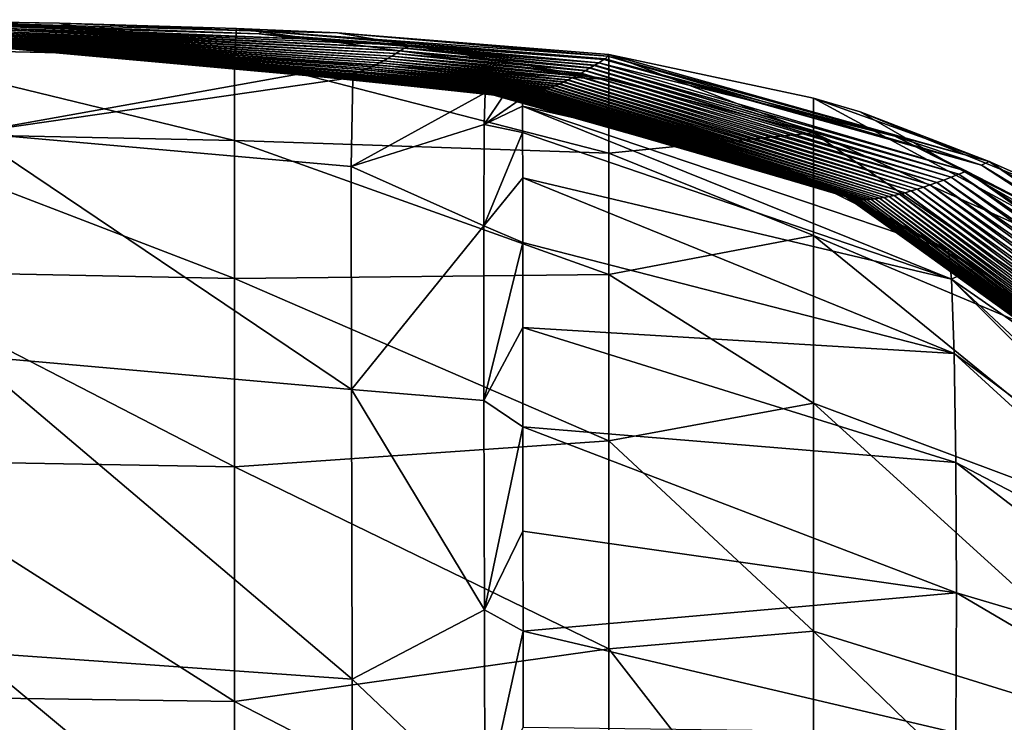
# Model space of a CAD drawing. Units: millimetres. Extents: x -149 to 170, y -78 to 26.
# Drawn here: x 154 to 164, y 18 to 26 of the extents above; entities that cross this region are included whole.
import ezdxf

# ---------------------------------------------------------------- set-up
doc = ezdxf.new("R2010")
doc.units = ezdxf.units.MM
doc.header["$LTSCALE"] = 52.148148
for name, color, linetype in [('292', 7, 'CONTINUOUS'), ('293', 7, 'CONTINUOUS'), ('313', 7, 'CONTINUOUS'), ('314', 7, 'CONTINUOUS'), ('316', 7, 'CONTINUOUS'), ('317', 7, 'CONTINUOUS'), ('318', 7, 'CONTINUOUS'), ('321', 7, 'CONTINUOUS'), ('322', 7, 'CONTINUOUS')]:
    doc.layers.add(name, color=color, linetype=linetype)

msp = doc.modelspace()

# ---------------------------------------------------------------- linework, layer by layer
at = {"layer": '292', "linetype": 'Continuous'}
for points in [[(151.9, 25.57), (152.484, 25.553, 1.998), (154.026, 25.532), (151.9, 25.57)], [(152.459, 25.539, 6.001), (156.124, 25.422, 6.001), (152.484, 25.553, 1.998), (152.459, 25.539, 6.001)], [(156.124, 25.422, 6.001), (152.459, 25.539, 6.001), (153.529, 25.494, 10), (156.124, 25.422, 6.001)], [(152.484, 25.553, 1.998), (156.124, 25.422, 6.001), (156.16, 25.451, 1.999), (152.484, 25.553, 1.998)], [(152.484, 25.553, 1.998), (156.16, 25.451, 1.999), (154.026, 25.532), (152.484, 25.553, 1.998)], [(156.565, 25.369, 10), (156.124, 25.422, 6.001), (153.529, 25.494, 10), (156.565, 25.369, 10)], [(154.026, 25.532), (156.16, 25.451, 1.999), (155.887, 25.477), (154.026, 25.532)], [(155.887, 25.477), (156.16, 25.451, 1.999), (156.947, 25.433), (155.887, 25.477)], [(156.124, 25.422, 6.001), (159.748, 25.151, 5.99), (156.16, 25.451, 1.999), (156.124, 25.422, 6.001)], [(159.748, 25.151, 5.99), (156.124, 25.422, 6.001), (159.695, 25.118, 10), (159.748, 25.151, 5.99)], [(159.695, 25.118, 10), (156.124, 25.422, 6.001), (157.728, 25.3, 10), (159.695, 25.118, 10)], [(157.728, 25.3, 10), (156.124, 25.422, 6.001), (156.565, 25.369, 10), (157.728, 25.3, 10)], [(156.16, 25.451, 1.999), (159.748, 25.151, 5.99), (159.761, 25.16, 4.925), (156.16, 25.451, 1.999)], [(159.791, 25.185, 1.981), (156.16, 25.451, 1.999), (159.761, 25.16, 4.925), (159.791, 25.185, 1.981)], [(156.16, 25.451, 1.999), (159.791, 25.185, 1.981), (156.947, 25.433), (156.16, 25.451, 1.999)], [(156.947, 25.433), (159.791, 25.185, 1.981), (159.8, 25.203), (156.947, 25.433)]]:
    msp.add_3dface(points, dxfattribs=at)
at = {"layer": '293', "linetype": 'Continuous'}
for points in [[(151.9, 25.57), (155.863, 25.181, -3.877), (151.87, 25.272, -3.894), (151.9, 25.57)], [(151.9, 25.57), (154.026, 25.532), (155.863, 25.181, -3.877), (151.9, 25.57)], [(154.026, 25.532), (155.887, 25.477), (155.863, 25.181, -3.877), (154.026, 25.532)], [(155.887, 25.477), (159.8, 24.942, -3.615), (155.863, 25.181, -3.877), (155.887, 25.477)], [(155.887, 25.477), (156.947, 25.433), (159.8, 24.942, -3.615), (155.887, 25.477)], [(156.947, 25.433), (159.8, 25.203), (159.8, 24.942, -3.615), (156.947, 25.433)], [(155.863, 25.181, -3.877), (155.863, 24.298, -7.663), (151.87, 25.272, -3.894), (155.863, 25.181, -3.877)], [(151.87, 25.272, -3.894), (155.863, 24.298, -7.663), (151.87, 24.385, -7.696), (151.87, 25.272, -3.894)], [(159.8, 24.942, -3.615), (159.8, 24.166, -7.155), (155.863, 25.181, -3.877), (159.8, 24.942, -3.615)], [(155.863, 25.181, -3.877), (159.8, 24.166, -7.155), (155.863, 24.298, -7.663), (155.863, 25.181, -3.877)], [(155.863, 24.298, -7.663), (155.863, 22.849, -11.271), (151.87, 24.385, -7.696), (155.863, 24.298, -7.663)], [(151.87, 24.385, -7.696), (155.863, 22.849, -11.271), (151.87, 22.928, -11.32), (151.87, 24.385, -7.696)], [(159.8, 24.166, -7.155), (159.8, 22.889, -10.547), (155.863, 24.298, -7.663), (159.8, 24.166, -7.155)], [(155.863, 24.298, -7.663), (159.8, 22.889, -10.547), (155.863, 22.849, -11.271), (155.863, 24.298, -7.663)], [(155.863, 22.849, -11.271), (155.863, 20.868, -14.616), (151.87, 22.928, -11.32), (155.863, 22.849, -11.271)], [(151.87, 22.928, -11.32), (155.863, 20.868, -14.616), (151.87, 20.937, -14.679), (151.87, 22.928, -11.32)], [(159.8, 22.889, -10.547), (159.8, 21.14, -13.721), (155.863, 22.849, -11.271), (159.8, 22.889, -10.547)], [(155.863, 22.849, -11.271), (159.8, 21.14, -13.721), (155.863, 20.868, -14.616), (155.863, 22.849, -11.271)], [(159.8, 21.14, -13.721), (159.8, 18.953, -16.611), (155.863, 20.868, -14.616), (159.8, 21.14, -13.721)], [(155.863, 20.868, -14.616), (155.863, 18.402, -17.621), (151.87, 20.937, -14.679), (155.863, 20.868, -14.616)], [(151.87, 20.937, -14.679), (155.863, 18.402, -17.621), (151.87, 18.458, -17.696), (151.87, 20.937, -14.679)], [(155.863, 20.868, -14.616), (159.8, 18.953, -16.611), (155.863, 18.402, -17.621), (155.863, 20.868, -14.616)], [(159.8, 18.953, -16.611), (159.8, 16.375, -19.158), (155.863, 18.402, -17.621), (159.8, 18.953, -16.611)], [(155.863, 18.402, -17.621), (155.863, 15.506, -20.216), (151.87, 18.458, -17.696), (155.863, 18.402, -17.621)], [(151.87, 18.458, -17.696), (155.863, 15.506, -20.216), (151.87, 15.548, -20.3), (151.87, 18.458, -17.696)], [(155.863, 18.402, -17.621), (159.8, 16.375, -19.158), (155.863, 15.506, -20.216), (155.863, 18.402, -17.621)]]:
    msp.add_3dface(points, dxfattribs=at)
at = {"layer": '313', "linetype": 'Continuous'}
for points in [[(153.481, 25.478, 13.981), (153.449, 25.462, 17.962), (157.649, 25.271, 13.981), (153.481, 25.478, 13.981)], [(156.565, 25.369, 10), (153.529, 25.494, 10), (153.481, 25.478, 13.981), (156.565, 25.369, 10)], [(157.728, 25.3, 10), (156.565, 25.369, 10), (153.481, 25.478, 13.981), (157.728, 25.3, 10)], [(157.728, 25.3, 10), (153.481, 25.478, 13.981), (157.649, 25.271, 13.981), (157.728, 25.3, 10)], [(153.214, 25.363, 49.81), (153.187, 25.355, 53.791), (157.269, 25.057, 49.81), (153.214, 25.363, 49.81)], [(153.242, 25.373, 45.829), (153.214, 25.363, 49.81), (157.309, 25.075, 45.829), (153.242, 25.373, 45.829)], [(157.309, 25.075, 45.829), (153.214, 25.363, 49.81), (157.269, 25.057, 49.81), (157.309, 25.075, 45.829)], [(153.27, 25.383, 41.848), (153.242, 25.373, 45.829), (157.349, 25.094, 41.848), (153.27, 25.383, 41.848)], [(157.349, 25.094, 41.848), (153.242, 25.373, 45.829), (157.309, 25.075, 45.829), (157.349, 25.094, 41.848)], [(153.299, 25.394, 37.867), (153.27, 25.383, 41.848), (157.39, 25.115, 37.867), (153.299, 25.394, 37.867)], [(157.39, 25.115, 37.867), (153.27, 25.383, 41.848), (157.349, 25.094, 41.848), (157.39, 25.115, 37.867)], [(153.328, 25.406, 33.886), (153.299, 25.394, 37.867), (157.432, 25.137, 33.886), (153.328, 25.406, 33.886)], [(157.432, 25.137, 33.886), (153.299, 25.394, 37.867), (157.39, 25.115, 37.867), (157.432, 25.137, 33.886)], [(153.357, 25.418, 29.905), (153.328, 25.406, 33.886), (157.474, 25.161, 29.905), (153.357, 25.418, 29.905)], [(157.474, 25.161, 29.905), (153.328, 25.406, 33.886), (157.432, 25.137, 33.886), (157.474, 25.161, 29.905)], [(153.387, 25.432, 25.924), (153.357, 25.418, 29.905), (157.517, 25.186, 25.924), (153.387, 25.432, 25.924)], [(157.517, 25.186, 25.924), (153.357, 25.418, 29.905), (157.474, 25.161, 29.905), (157.517, 25.186, 25.924)], [(153.418, 25.446, 21.943), (153.387, 25.432, 25.924), (157.561, 25.213, 21.943), (153.418, 25.446, 21.943)], [(157.561, 25.213, 21.943), (153.387, 25.432, 25.924), (157.517, 25.186, 25.924), (157.561, 25.213, 21.943)], [(153.449, 25.462, 17.962), (153.418, 25.446, 21.943), (157.605, 25.241, 17.962), (153.449, 25.462, 17.962)], [(157.605, 25.241, 17.962), (153.418, 25.446, 21.943), (157.561, 25.213, 21.943), (157.605, 25.241, 17.962)], [(157.649, 25.271, 13.981), (153.449, 25.462, 17.962), (157.605, 25.241, 17.962), (157.649, 25.271, 13.981)], [(152.798, 25.341, 121.469), (152.781, 25.348, 125.45), (156.658, 25.002, 121.469), (152.798, 25.341, 121.469)], [(156.658, 25.002, 121.469), (152.781, 25.348, 125.45), (153.102, 25.326, 125.45), (156.658, 25.002, 121.469)], [(152.817, 25.335, 117.488), (152.798, 25.341, 121.469), (156.686, 24.992, 117.488), (152.817, 25.335, 117.488)], [(156.686, 24.992, 117.488), (152.798, 25.341, 121.469), (156.658, 25.002, 121.469), (156.686, 24.992, 117.488)], [(152.837, 25.33, 113.507), (152.817, 25.335, 117.488), (156.716, 24.984, 113.507), (152.837, 25.33, 113.507)], [(156.716, 24.984, 113.507), (152.817, 25.335, 117.488), (156.686, 24.992, 117.488), (156.716, 24.984, 113.507)], [(152.857, 25.326, 109.526), (152.837, 25.33, 113.507), (156.746, 24.977, 109.526), (152.857, 25.326, 109.526)], [(156.746, 24.977, 109.526), (152.837, 25.33, 113.507), (156.716, 24.984, 113.507), (156.746, 24.977, 109.526)], [(152.877, 25.322, 105.545), (152.857, 25.326, 109.526), (156.776, 24.971, 105.545), (152.877, 25.322, 105.545)], [(156.776, 24.971, 105.545), (152.857, 25.326, 109.526), (156.746, 24.977, 109.526), (156.776, 24.971, 105.545)], [(152.898, 25.32, 101.564), (152.877, 25.322, 105.545), (156.808, 24.967, 101.564), (152.898, 25.32, 101.564)], [(156.808, 24.967, 101.564), (152.877, 25.322, 105.545), (156.776, 24.971, 105.545), (156.808, 24.967, 101.564)], [(152.919, 25.318, 97.583), (152.898, 25.32, 101.564), (156.839, 24.965, 97.583), (152.919, 25.318, 97.583)], [(156.839, 24.965, 97.583), (152.898, 25.32, 101.564), (156.808, 24.967, 101.564), (156.839, 24.965, 97.583)], [(152.941, 25.317, 93.602), (152.919, 25.318, 97.583), (156.872, 24.964, 93.602), (152.941, 25.317, 93.602)], [(156.872, 24.964, 93.602), (152.919, 25.318, 97.583), (156.839, 24.965, 97.583), (156.872, 24.964, 93.602)], [(152.964, 25.317, 89.621), (152.941, 25.317, 93.602), (156.905, 24.965, 89.621), (152.964, 25.317, 89.621)], [(156.905, 24.965, 89.621), (152.941, 25.317, 93.602), (156.872, 24.964, 93.602), (156.905, 24.965, 89.621)], [(152.987, 25.318, 85.64), (152.964, 25.317, 89.621), (156.939, 24.967, 85.64), (152.987, 25.318, 85.64)], [(156.939, 24.967, 85.64), (152.964, 25.317, 89.621), (156.905, 24.965, 89.621), (156.939, 24.967, 85.64)], [(153.01, 25.32, 81.659), (152.987, 25.318, 85.64), (156.973, 24.971, 81.659), (153.01, 25.32, 81.659)], [(156.973, 24.971, 81.659), (152.987, 25.318, 85.64), (156.939, 24.967, 85.64), (156.973, 24.971, 81.659)], [(153.034, 25.322, 77.678), (153.01, 25.32, 81.659), (157.008, 24.977, 77.678), (153.034, 25.322, 77.678)], [(157.008, 24.977, 77.678), (153.01, 25.32, 81.659), (156.973, 24.971, 81.659), (157.008, 24.977, 77.678)], [(153.058, 25.325, 73.696), (153.034, 25.322, 77.678), (157.043, 24.983, 73.696), (153.058, 25.325, 73.696)], [(157.043, 24.983, 73.696), (153.034, 25.322, 77.678), (157.008, 24.977, 77.678), (157.043, 24.983, 73.696)], [(153.083, 25.33, 69.715), (153.058, 25.325, 73.696), (157.079, 24.992, 69.715), (153.083, 25.33, 69.715)], [(157.079, 24.992, 69.715), (153.058, 25.325, 73.696), (157.043, 24.983, 73.696), (157.079, 24.992, 69.715)], [(153.108, 25.335, 65.734), (153.083, 25.33, 69.715), (157.116, 25.002, 65.734), (153.108, 25.335, 65.734)], [(157.116, 25.002, 65.734), (153.083, 25.33, 69.715), (157.079, 24.992, 69.715), (157.116, 25.002, 65.734)], [(156.632, 25.013, 125.45), (156.658, 25.002, 121.469), (153.102, 25.326, 125.45), (156.632, 25.013, 125.45)], [(153.134, 25.34, 61.753), (153.108, 25.335, 65.734), (157.154, 25.013, 61.753), (153.134, 25.34, 61.753)], [(157.154, 25.013, 61.753), (153.108, 25.335, 65.734), (157.116, 25.002, 65.734), (157.154, 25.013, 61.753)], [(153.16, 25.347, 57.772), (153.134, 25.34, 61.753), (157.191, 25.026, 57.772), (153.16, 25.347, 57.772)], [(157.191, 25.026, 57.772), (153.134, 25.34, 61.753), (157.154, 25.013, 61.753), (157.191, 25.026, 57.772)], [(153.187, 25.355, 53.791), (153.16, 25.347, 57.772), (157.23, 25.041, 53.791), (153.187, 25.355, 53.791)], [(157.23, 25.041, 53.791), (153.16, 25.347, 57.772), (157.191, 25.026, 57.772), (157.23, 25.041, 53.791)], [(157.269, 25.057, 49.81), (153.187, 25.355, 53.791), (157.23, 25.041, 53.791), (157.269, 25.057, 49.81)], [(157.649, 25.271, 13.981), (157.605, 25.241, 17.962), (159.604, 25.062, 17.356), (157.649, 25.271, 13.981)], [(159.695, 25.118, 10), (157.728, 25.3, 10), (157.649, 25.271, 13.981), (159.695, 25.118, 10)], [(159.695, 25.118, 10), (157.649, 25.271, 13.981), (159.653, 25.092, 13.353), (159.695, 25.118, 10)], [(159.653, 25.092, 13.353), (157.649, 25.271, 13.981), (159.647, 25.088, 13.848), (159.653, 25.092, 13.353)], [(159.647, 25.088, 13.848), (157.649, 25.271, 13.981), (159.604, 25.062, 17.356), (159.647, 25.088, 13.848)], [(157.474, 25.161, 29.905), (157.432, 25.137, 33.886), (159.418, 24.958, 33.09), (157.474, 25.161, 29.905)], [(157.517, 25.186, 25.924), (157.474, 25.161, 29.905), (159.463, 24.982, 29.242), (157.517, 25.186, 25.924)], [(159.463, 24.982, 29.242), (157.474, 25.161, 29.905), (159.461, 24.981, 29.367), (159.463, 24.982, 29.242)], [(159.461, 24.981, 29.367), (157.474, 25.161, 29.905), (159.418, 24.958, 33.09), (159.461, 24.981, 29.367)], [(157.561, 25.213, 21.943), (157.517, 25.186, 25.924), (159.508, 25.007, 25.364), (157.561, 25.213, 21.943)], [(159.508, 25.007, 25.364), (157.517, 25.186, 25.924), (159.508, 25.006, 25.393), (159.508, 25.007, 25.364)], [(159.508, 25.006, 25.393), (157.517, 25.186, 25.924), (159.463, 24.982, 29.242), (159.508, 25.006, 25.393)], [(157.605, 25.241, 17.962), (157.561, 25.213, 21.943), (159.556, 25.034, 21.36), (157.605, 25.241, 17.962)], [(159.556, 25.034, 21.36), (157.561, 25.213, 21.943), (159.554, 25.032, 21.545), (159.556, 25.034, 21.36)], [(159.554, 25.032, 21.545), (157.561, 25.213, 21.943), (159.508, 25.007, 25.364), (159.554, 25.032, 21.545)], [(159.604, 25.062, 17.356), (157.605, 25.241, 17.962), (159.6, 25.06, 17.697), (159.604, 25.062, 17.356)], [(159.6, 25.06, 17.697), (157.605, 25.241, 17.962), (159.556, 25.034, 21.36), (159.6, 25.06, 17.697)], [(157.269, 25.057, 49.81), (157.23, 25.041, 53.791), (159.202, 24.862, 52.332), (157.269, 25.057, 49.81)], [(157.309, 25.075, 45.829), (157.269, 25.057, 49.81), (159.244, 24.879, 48.483), (157.309, 25.075, 45.829)], [(159.244, 24.879, 48.483), (157.269, 25.057, 49.81), (159.234, 24.875, 49.385), (159.244, 24.879, 48.483)], [(159.234, 24.875, 49.385), (157.269, 25.057, 49.81), (159.202, 24.862, 52.332), (159.234, 24.875, 49.385)], [(157.349, 25.094, 41.848), (157.309, 25.075, 45.829), (159.287, 24.897, 44.635), (157.349, 25.094, 41.848)], [(159.287, 24.897, 44.635), (157.309, 25.075, 45.829), (159.278, 24.893, 45.382), (159.287, 24.897, 44.635)], [(159.278, 24.893, 45.382), (157.309, 25.075, 45.829), (159.244, 24.879, 48.483), (159.278, 24.893, 45.382)], [(157.39, 25.115, 37.867), (157.349, 25.094, 41.848), (159.33, 24.916, 40.787), (157.39, 25.115, 37.867)], [(159.33, 24.916, 40.787), (157.349, 25.094, 41.848), (159.323, 24.913, 41.378), (159.33, 24.916, 40.787)], [(159.323, 24.913, 41.378), (157.349, 25.094, 41.848), (159.287, 24.897, 44.635), (159.323, 24.913, 41.378)], [(157.432, 25.137, 33.886), (157.39, 25.115, 37.867), (159.374, 24.937, 36.938), (157.432, 25.137, 33.886)], [(159.374, 24.937, 36.938), (157.39, 25.115, 37.867), (159.369, 24.934, 37.374), (159.374, 24.937, 36.938)], [(159.369, 24.934, 37.374), (157.39, 25.115, 37.867), (159.33, 24.916, 40.787), (159.369, 24.934, 37.374)], [(159.418, 24.958, 33.09), (157.432, 25.137, 33.886), (159.415, 24.957, 33.371), (159.418, 24.958, 33.09)], [(159.415, 24.957, 33.371), (157.432, 25.137, 33.886), (159.374, 24.937, 36.938), (159.415, 24.957, 33.371)], [(156.658, 25.002, 121.469), (156.632, 25.013, 125.45), (158.532, 24.794, 121.602), (156.658, 25.002, 121.469)], [(158.532, 24.794, 121.602), (156.632, 25.013, 125.45), (157.109, 24.963, 125.45), (158.532, 24.794, 121.602)], [(156.686, 24.992, 117.488), (156.658, 25.002, 121.469), (158.565, 24.786, 117.753), (156.686, 24.992, 117.488)], [(158.565, 24.786, 117.753), (156.658, 25.002, 121.469), (158.533, 24.793, 121.45), (158.565, 24.786, 117.753)], [(158.533, 24.793, 121.45), (156.658, 25.002, 121.469), (158.532, 24.794, 121.602), (158.533, 24.793, 121.45)], [(156.716, 24.984, 113.507), (156.686, 24.992, 117.488), (158.598, 24.78, 113.905), (156.716, 24.984, 113.507)], [(158.598, 24.78, 113.905), (156.686, 24.992, 117.488), (158.568, 24.785, 117.447), (158.598, 24.78, 113.905)], [(158.568, 24.785, 117.447), (156.686, 24.992, 117.488), (158.565, 24.786, 117.753), (158.568, 24.785, 117.447)], [(156.746, 24.977, 109.526), (156.716, 24.984, 113.507), (158.632, 24.775, 110.057), (156.746, 24.977, 109.526)], [(158.632, 24.775, 110.057), (156.716, 24.984, 113.507), (158.602, 24.779, 113.443), (158.632, 24.775, 110.057)], [(158.602, 24.779, 113.443), (156.716, 24.984, 113.507), (158.598, 24.78, 113.905), (158.602, 24.779, 113.443)], [(156.776, 24.971, 105.545), (156.746, 24.977, 109.526), (158.666, 24.771, 106.208), (156.776, 24.971, 105.545)], [(158.666, 24.771, 106.208), (156.746, 24.977, 109.526), (158.637, 24.774, 109.44), (158.666, 24.771, 106.208)], [(158.637, 24.774, 109.44), (156.746, 24.977, 109.526), (158.632, 24.775, 110.057), (158.637, 24.774, 109.44)], [(156.808, 24.967, 101.564), (156.776, 24.971, 105.545), (158.701, 24.769, 102.36), (156.808, 24.967, 101.564)], [(158.701, 24.769, 102.36), (156.776, 24.971, 105.545), (158.673, 24.771, 105.436), (158.701, 24.769, 102.36)], [(158.673, 24.771, 105.436), (156.776, 24.971, 105.545), (158.666, 24.771, 106.208), (158.673, 24.771, 105.436)], [(156.839, 24.965, 97.583), (156.808, 24.967, 101.564), (158.737, 24.768, 98.512), (156.839, 24.965, 97.583)], [(158.737, 24.768, 98.512), (156.808, 24.967, 101.564), (158.71, 24.769, 101.432), (158.737, 24.768, 98.512)], [(158.71, 24.769, 101.432), (156.808, 24.967, 101.564), (158.701, 24.769, 102.36), (158.71, 24.769, 101.432)], [(156.872, 24.964, 93.602), (156.839, 24.965, 97.583), (158.772, 24.769, 94.663), (156.872, 24.964, 93.602)], [(158.772, 24.769, 94.663), (156.839, 24.965, 97.583), (158.747, 24.768, 97.429), (158.772, 24.769, 94.663)], [(158.747, 24.768, 97.429), (156.839, 24.965, 97.583), (158.737, 24.768, 98.512), (158.747, 24.768, 97.429)], [(156.905, 24.965, 89.621), (156.872, 24.964, 93.602), (158.809, 24.77, 90.815), (156.905, 24.965, 89.621)], [(158.809, 24.77, 90.815), (156.872, 24.964, 93.602), (158.784, 24.769, 93.425), (158.809, 24.77, 90.815)], [(158.784, 24.769, 93.425), (156.872, 24.964, 93.602), (158.772, 24.769, 94.663), (158.784, 24.769, 93.425)], [(156.939, 24.967, 85.64), (156.905, 24.965, 89.621), (158.846, 24.774, 86.967), (156.939, 24.967, 85.64)], [(158.846, 24.774, 86.967), (156.905, 24.965, 89.621), (158.822, 24.771, 89.421), (158.846, 24.774, 86.967)], [(158.822, 24.771, 89.421), (156.905, 24.965, 89.621), (158.809, 24.77, 90.815), (158.822, 24.771, 89.421)], [(156.973, 24.971, 81.659), (156.939, 24.967, 85.64), (158.883, 24.778, 83.118), (156.973, 24.971, 81.659)], [(158.883, 24.778, 83.118), (156.939, 24.967, 85.64), (158.861, 24.775, 85.418), (158.883, 24.778, 83.118)], [(158.861, 24.775, 85.418), (156.939, 24.967, 85.64), (158.846, 24.774, 86.967), (158.861, 24.775, 85.418)], [(157.008, 24.977, 77.678), (156.973, 24.971, 81.659), (158.921, 24.784, 79.27), (157.008, 24.977, 77.678)], [(158.921, 24.784, 79.27), (156.973, 24.971, 81.659), (158.9, 24.78, 81.414), (158.921, 24.784, 79.27)], [(158.9, 24.78, 81.414), (156.973, 24.971, 81.659), (158.883, 24.778, 83.118), (158.9, 24.78, 81.414)], [(157.043, 24.983, 73.696), (157.008, 24.977, 77.678), (158.96, 24.791, 75.422), (157.043, 24.983, 73.696)], [(158.96, 24.791, 75.422), (157.008, 24.977, 77.678), (158.94, 24.787, 77.411), (158.96, 24.791, 75.422)], [(158.94, 24.787, 77.411), (157.008, 24.977, 77.678), (158.921, 24.784, 79.27), (158.94, 24.787, 77.411)], [(157.079, 24.992, 69.715), (157.043, 24.983, 73.696), (158.999, 24.8, 71.573), (157.079, 24.992, 69.715)], [(158.999, 24.8, 71.573), (157.043, 24.983, 73.696), (158.98, 24.795, 73.407), (158.999, 24.8, 71.573)], [(158.98, 24.795, 73.407), (157.043, 24.983, 73.696), (158.96, 24.791, 75.422), (158.98, 24.795, 73.407)], [(157.116, 25.002, 65.734), (157.079, 24.992, 69.715), (159.038, 24.809, 67.725), (157.116, 25.002, 65.734)], [(159.038, 24.809, 67.725), (157.079, 24.992, 69.715), (159.021, 24.805, 69.403), (159.038, 24.809, 67.725)], [(159.021, 24.805, 69.403), (157.079, 24.992, 69.715), (158.999, 24.8, 71.573), (159.021, 24.805, 69.403)], [(158.5, 24.802, 125.45), (158.532, 24.794, 121.602), (157.109, 24.963, 125.45), (158.5, 24.802, 125.45)], [(157.154, 25.013, 61.753), (157.116, 25.002, 65.734), (159.078, 24.821, 63.877), (157.154, 25.013, 61.753)], [(159.078, 24.821, 63.877), (157.116, 25.002, 65.734), (159.062, 24.816, 65.4), (159.078, 24.821, 63.877)], [(159.062, 24.816, 65.4), (157.116, 25.002, 65.734), (159.038, 24.809, 67.725), (159.062, 24.816, 65.4)], [(157.191, 25.026, 57.772), (157.154, 25.013, 61.753), (159.119, 24.833, 60.028), (157.191, 25.026, 57.772)], [(159.119, 24.833, 60.028), (157.154, 25.013, 61.753), (159.105, 24.829, 61.396), (159.119, 24.833, 60.028)], [(159.105, 24.829, 61.396), (157.154, 25.013, 61.753), (159.078, 24.821, 63.877), (159.105, 24.829, 61.396)], [(157.23, 25.041, 53.791), (157.191, 25.026, 57.772), (159.16, 24.847, 56.18), (157.23, 25.041, 53.791)], [(159.16, 24.847, 56.18), (157.191, 25.026, 57.772), (159.147, 24.842, 57.393), (159.16, 24.847, 56.18)], [(159.147, 24.842, 57.393), (157.191, 25.026, 57.772), (159.119, 24.833, 60.028), (159.147, 24.842, 57.393)], [(159.202, 24.862, 52.332), (157.23, 25.041, 53.791), (159.19, 24.858, 53.389), (159.202, 24.862, 52.332)], [(159.19, 24.858, 53.389), (157.23, 25.041, 53.791), (159.16, 24.847, 56.18), (159.19, 24.858, 53.389)]]:
    msp.add_3dface(points, dxfattribs=at)
at = {"layer": '314', "linetype": 'Continuous'}
for points in [[(159.6, 25.06, 17.697), (159.556, 25.034, 21.36), (163.399, 23.913, 21.36), (159.6, 25.06, 17.697)], [(159.604, 25.062, 17.356), (159.6, 25.06, 17.697), (163.399, 23.913, 21.36), (159.604, 25.062, 17.356)], [(159.647, 25.088, 13.848), (159.604, 25.062, 17.356), (163.479, 23.944, 17.356), (159.647, 25.088, 13.848)], [(163.479, 23.944, 17.356), (159.604, 25.062, 17.356), (163.399, 23.913, 21.36), (163.479, 23.944, 17.356)], [(159.653, 25.092, 13.353), (159.647, 25.088, 13.848), (163.479, 23.944, 17.356), (159.653, 25.092, 13.353)], [(159.695, 25.118, 10), (159.653, 25.092, 13.353), (163.56, 23.976, 13.353), (159.695, 25.118, 10)], [(159.653, 25.092, 13.353), (163.479, 23.944, 17.356), (163.56, 23.976, 13.353), (159.653, 25.092, 13.353)], [(159.695, 25.118, 10), (163.56, 23.976, 13.353), (162.806, 24.345, 10), (159.695, 25.118, 10)], [(159.415, 24.957, 33.371), (159.374, 24.937, 36.938), (163.108, 23.809, 37.374), (159.415, 24.957, 33.371)], [(159.418, 24.958, 33.09), (159.415, 24.957, 33.371), (163.177, 23.832, 33.371), (159.418, 24.958, 33.09)], [(163.177, 23.832, 33.371), (159.415, 24.957, 33.371), (163.108, 23.809, 37.374), (163.177, 23.832, 33.371)], [(159.461, 24.981, 29.367), (159.418, 24.958, 33.09), (163.177, 23.832, 33.371), (159.461, 24.981, 29.367)], [(159.463, 24.982, 29.242), (159.461, 24.981, 29.367), (163.249, 23.857, 29.367), (159.463, 24.982, 29.242)], [(163.249, 23.857, 29.367), (159.461, 24.981, 29.367), (163.177, 23.832, 33.371), (163.249, 23.857, 29.367)], [(159.508, 25.006, 25.393), (159.463, 24.982, 29.242), (163.249, 23.857, 29.367), (159.508, 25.006, 25.393)], [(159.554, 25.032, 21.545), (159.508, 25.007, 25.364), (163.323, 23.884, 25.364), (159.554, 25.032, 21.545)], [(159.508, 25.007, 25.364), (159.508, 25.006, 25.393), (163.249, 23.857, 29.367), (159.508, 25.007, 25.364)], [(163.323, 23.884, 25.364), (159.508, 25.007, 25.364), (163.249, 23.857, 29.367), (163.323, 23.884, 25.364)], [(159.556, 25.034, 21.36), (159.554, 25.032, 21.545), (163.323, 23.884, 25.364), (159.556, 25.034, 21.36)], [(163.399, 23.913, 21.36), (159.556, 25.034, 21.36), (163.323, 23.884, 25.364), (163.399, 23.913, 21.36)], [(159.16, 24.847, 56.18), (159.147, 24.842, 57.393), (162.8, 23.722, 57.393), (159.16, 24.847, 56.18)], [(159.19, 24.858, 53.389), (159.16, 24.847, 56.18), (162.8, 23.722, 57.393), (159.19, 24.858, 53.389)], [(159.202, 24.862, 52.332), (159.19, 24.858, 53.389), (162.857, 23.736, 53.389), (159.202, 24.862, 52.332)], [(162.857, 23.736, 53.389), (159.19, 24.858, 53.389), (162.8, 23.722, 57.393), (162.857, 23.736, 53.389)], [(159.234, 24.875, 49.385), (159.202, 24.862, 52.332), (162.857, 23.736, 53.389), (159.234, 24.875, 49.385)], [(159.244, 24.879, 48.483), (159.234, 24.875, 49.385), (162.916, 23.751, 49.385), (159.244, 24.879, 48.483)], [(162.916, 23.751, 49.385), (159.234, 24.875, 49.385), (162.857, 23.736, 53.389), (162.916, 23.751, 49.385)], [(159.278, 24.893, 45.382), (159.244, 24.879, 48.483), (162.916, 23.751, 49.385), (159.278, 24.893, 45.382)], [(159.287, 24.897, 44.635), (159.278, 24.893, 45.382), (162.978, 23.769, 45.382), (159.287, 24.897, 44.635)], [(162.978, 23.769, 45.382), (159.278, 24.893, 45.382), (162.916, 23.751, 49.385), (162.978, 23.769, 45.382)], [(159.323, 24.913, 41.378), (159.287, 24.897, 44.635), (162.978, 23.769, 45.382), (159.323, 24.913, 41.378)], [(159.33, 24.916, 40.787), (159.323, 24.913, 41.378), (163.042, 23.788, 41.378), (159.33, 24.916, 40.787)], [(163.042, 23.788, 41.378), (159.323, 24.913, 41.378), (162.978, 23.769, 45.382), (163.042, 23.788, 41.378)], [(159.369, 24.934, 37.374), (159.33, 24.916, 40.787), (163.042, 23.788, 41.378), (159.369, 24.934, 37.374)], [(159.374, 24.937, 36.938), (159.369, 24.934, 37.374), (163.108, 23.809, 37.374), (159.374, 24.937, 36.938)], [(163.108, 23.809, 37.374), (159.369, 24.934, 37.374), (163.042, 23.788, 41.378), (163.108, 23.809, 37.374)], [(158.532, 24.794, 121.602), (158.5, 24.802, 125.45), (158.697, 24.777, 125.45), (158.532, 24.794, 121.602)], [(158.533, 24.793, 121.45), (158.532, 24.794, 121.602), (158.697, 24.777, 125.45), (158.533, 24.793, 121.45)], [(158.565, 24.786, 117.753), (158.533, 24.793, 121.45), (162.235, 23.756, 121.45), (158.565, 24.786, 117.753)], [(162.235, 23.756, 121.45), (158.533, 24.793, 121.45), (161.535, 24.065, 125.45), (162.235, 23.756, 121.45)], [(161.535, 24.065, 125.45), (158.533, 24.793, 121.45), (158.892, 24.75, 125.45), (161.535, 24.065, 125.45)], [(158.892, 24.75, 125.45), (158.533, 24.793, 121.45), (158.697, 24.777, 125.45), (158.892, 24.75, 125.45)], [(158.568, 24.785, 117.447), (158.565, 24.786, 117.753), (162.235, 23.756, 121.45), (158.568, 24.785, 117.447)], [(158.598, 24.78, 113.905), (158.568, 24.785, 117.447), (162.252, 23.74, 117.447), (158.598, 24.78, 113.905)], [(162.252, 23.74, 117.447), (158.568, 24.785, 117.447), (162.235, 23.756, 121.45), (162.252, 23.74, 117.447)], [(158.602, 24.779, 113.443), (158.598, 24.78, 113.905), (162.252, 23.74, 117.447), (158.602, 24.779, 113.443)], [(158.632, 24.775, 110.057), (158.602, 24.779, 113.443), (162.271, 23.725, 113.443), (158.632, 24.775, 110.057)], [(162.271, 23.725, 113.443), (158.602, 24.779, 113.443), (162.252, 23.74, 117.447), (162.271, 23.725, 113.443)], [(158.637, 24.774, 109.44), (158.632, 24.775, 110.057), (162.271, 23.725, 113.443), (158.637, 24.774, 109.44)], [(158.666, 24.771, 106.208), (158.637, 24.774, 109.44), (162.292, 23.713, 109.44), (158.666, 24.771, 106.208)], [(162.292, 23.713, 109.44), (158.637, 24.774, 109.44), (162.271, 23.725, 113.443), (162.292, 23.713, 109.44)], [(158.673, 24.771, 105.436), (158.666, 24.771, 106.208), (162.292, 23.713, 109.44), (158.673, 24.771, 105.436)], [(158.701, 24.769, 102.36), (158.673, 24.771, 105.436), (162.316, 23.702, 105.436), (158.701, 24.769, 102.36)], [(162.316, 23.702, 105.436), (158.673, 24.771, 105.436), (162.292, 23.713, 109.44), (162.316, 23.702, 105.436)], [(158.71, 24.769, 101.432), (158.701, 24.769, 102.36), (162.316, 23.702, 105.436), (158.71, 24.769, 101.432)], [(158.737, 24.768, 98.512), (158.71, 24.769, 101.432), (162.343, 23.694, 101.432), (158.737, 24.768, 98.512)], [(162.343, 23.694, 101.432), (158.71, 24.769, 101.432), (162.316, 23.702, 105.436), (162.343, 23.694, 101.432)], [(158.747, 24.768, 97.429), (158.737, 24.768, 98.512), (162.343, 23.694, 101.432), (158.747, 24.768, 97.429)], [(158.772, 24.769, 94.663), (158.747, 24.768, 97.429), (162.372, 23.687, 97.429), (158.772, 24.769, 94.663)], [(162.372, 23.687, 97.429), (158.747, 24.768, 97.429), (162.343, 23.694, 101.432), (162.372, 23.687, 97.429)], [(158.784, 24.769, 93.425), (158.772, 24.769, 94.663), (162.372, 23.687, 97.429), (158.784, 24.769, 93.425)], [(158.809, 24.77, 90.815), (158.784, 24.769, 93.425), (162.404, 23.682, 93.425), (158.809, 24.77, 90.815)], [(162.404, 23.682, 93.425), (158.784, 24.769, 93.425), (162.372, 23.687, 97.429), (162.404, 23.682, 93.425)], [(158.822, 24.771, 89.421), (158.809, 24.77, 90.815), (162.404, 23.682, 93.425), (158.822, 24.771, 89.421)], [(158.846, 24.774, 86.967), (158.822, 24.771, 89.421), (162.438, 23.679, 89.421), (158.846, 24.774, 86.967)], [(162.438, 23.679, 89.421), (158.822, 24.771, 89.421), (162.404, 23.682, 93.425), (162.438, 23.679, 89.421)], [(158.861, 24.775, 85.418), (158.846, 24.774, 86.967), (162.438, 23.679, 89.421), (158.861, 24.775, 85.418)], [(158.883, 24.778, 83.118), (158.861, 24.775, 85.418), (162.474, 23.678, 85.418), (158.883, 24.778, 83.118)], [(162.474, 23.678, 85.418), (158.861, 24.775, 85.418), (162.438, 23.679, 89.421), (162.474, 23.678, 85.418)], [(158.9, 24.78, 81.414), (158.883, 24.778, 83.118), (162.474, 23.678, 85.418), (158.9, 24.78, 81.414)], [(158.921, 24.784, 79.27), (158.9, 24.78, 81.414), (162.513, 23.678, 81.414), (158.921, 24.784, 79.27)], [(162.513, 23.678, 81.414), (158.9, 24.78, 81.414), (162.474, 23.678, 85.418), (162.513, 23.678, 81.414)], [(158.94, 24.787, 77.411), (158.921, 24.784, 79.27), (162.513, 23.678, 81.414), (158.94, 24.787, 77.411)], [(158.96, 24.791, 75.422), (158.94, 24.787, 77.411), (162.555, 23.681, 77.411), (158.96, 24.791, 75.422)], [(162.555, 23.681, 77.411), (158.94, 24.787, 77.411), (162.513, 23.678, 81.414), (162.555, 23.681, 77.411)], [(158.98, 24.795, 73.407), (158.96, 24.791, 75.422), (162.555, 23.681, 77.411), (158.98, 24.795, 73.407)], [(158.999, 24.8, 71.573), (158.98, 24.795, 73.407), (162.599, 23.685, 73.407), (158.999, 24.8, 71.573)], [(162.599, 23.685, 73.407), (158.98, 24.795, 73.407), (162.555, 23.681, 77.411), (162.599, 23.685, 73.407)], [(159.021, 24.805, 69.403), (158.999, 24.8, 71.573), (162.599, 23.685, 73.407), (159.021, 24.805, 69.403)], [(159.038, 24.809, 67.725), (159.021, 24.805, 69.403), (162.646, 23.692, 69.403), (159.038, 24.809, 67.725)], [(162.646, 23.692, 69.403), (159.021, 24.805, 69.403), (162.599, 23.685, 73.407), (162.646, 23.692, 69.403)], [(159.062, 24.816, 65.4), (159.038, 24.809, 67.725), (162.646, 23.692, 69.403), (159.062, 24.816, 65.4)], [(159.078, 24.821, 63.877), (159.062, 24.816, 65.4), (162.695, 23.7, 65.4), (159.078, 24.821, 63.877)], [(162.695, 23.7, 65.4), (159.062, 24.816, 65.4), (162.646, 23.692, 69.403), (162.695, 23.7, 65.4)], [(159.105, 24.829, 61.396), (159.078, 24.821, 63.877), (162.695, 23.7, 65.4), (159.105, 24.829, 61.396)], [(159.119, 24.833, 60.028), (159.105, 24.829, 61.396), (162.746, 23.71, 61.396), (159.119, 24.833, 60.028)], [(162.746, 23.71, 61.396), (159.105, 24.829, 61.396), (162.695, 23.7, 65.4), (162.746, 23.71, 61.396)], [(159.147, 24.842, 57.393), (159.119, 24.833, 60.028), (162.746, 23.71, 61.396), (159.147, 24.842, 57.393)], [(162.8, 23.722, 57.393), (159.147, 24.842, 57.393), (162.746, 23.71, 61.396), (162.8, 23.722, 57.393)], [(162.806, 24.345, 10), (163.56, 23.976, 13.353), (165.28, 23.091, 10), (162.806, 24.345, 10)], [(163.373, 23.146, 125.45), (162.235, 23.756, 121.45), (161.535, 24.065, 125.45), (163.373, 23.146, 125.45)], [(166.268, 21.945, 21.36), (163.479, 23.944, 17.356), (163.399, 23.913, 21.36), (166.268, 21.945, 21.36)], [(163.479, 23.944, 17.356), (166.372, 21.981, 17.356), (163.56, 23.976, 13.353), (163.479, 23.944, 17.356)], [(166.372, 21.981, 17.356), (163.479, 23.944, 17.356), (166.268, 21.945, 21.36), (166.372, 21.981, 17.356)], [(163.56, 23.976, 13.353), (166.372, 21.981, 17.356), (166.479, 22.02, 13.353), (163.56, 23.976, 13.353)], [(163.56, 23.976, 13.353), (166.479, 22.02, 13.353), (165.28, 23.091, 10), (163.56, 23.976, 13.353)], [(165.894, 21.825, 37.374), (163.177, 23.832, 33.371), (163.108, 23.809, 37.374), (165.894, 21.825, 37.374)], [(165.982, 21.851, 33.371), (163.249, 23.857, 29.367), (163.177, 23.832, 33.371), (165.982, 21.851, 33.371)], [(165.982, 21.851, 33.371), (163.177, 23.832, 33.371), (165.894, 21.825, 37.374), (165.982, 21.851, 33.371)], [(166.073, 21.88, 29.367), (163.323, 23.884, 25.364), (163.249, 23.857, 29.367), (166.073, 21.88, 29.367)], [(166.073, 21.88, 29.367), (163.249, 23.857, 29.367), (165.982, 21.851, 33.371), (166.073, 21.88, 29.367)], [(166.169, 21.912, 25.364), (163.399, 23.913, 21.36), (163.323, 23.884, 25.364), (166.169, 21.912, 25.364)], [(166.169, 21.912, 25.364), (163.323, 23.884, 25.364), (166.073, 21.88, 29.367), (166.169, 21.912, 25.364)], [(166.268, 21.945, 21.36), (163.399, 23.913, 21.36), (166.169, 21.912, 25.364), (166.268, 21.945, 21.36)], [(164.984, 21.824, 121.45), (162.252, 23.74, 117.447), (162.235, 23.756, 121.45), (164.984, 21.824, 121.45)], [(164.984, 21.824, 121.45), (162.235, 23.756, 121.45), (163.652, 22.962, 125.45), (164.984, 21.824, 121.45)], [(163.652, 22.962, 125.45), (162.235, 23.756, 121.45), (163.373, 23.146, 125.45), (163.652, 22.962, 125.45)], [(164.987, 21.8, 117.447), (162.271, 23.725, 113.443), (162.252, 23.74, 117.447), (164.987, 21.8, 117.447)], [(164.987, 21.8, 117.447), (162.252, 23.74, 117.447), (164.984, 21.824, 121.45), (164.987, 21.8, 117.447)], [(164.994, 21.778, 113.443), (162.292, 23.713, 109.44), (162.271, 23.725, 113.443), (164.994, 21.778, 113.443)], [(164.994, 21.778, 113.443), (162.271, 23.725, 113.443), (164.987, 21.8, 117.447), (164.994, 21.778, 113.443)], [(165.006, 21.759, 109.44), (162.316, 23.702, 105.436), (162.292, 23.713, 109.44), (165.006, 21.759, 109.44)], [(165.006, 21.759, 109.44), (162.292, 23.713, 109.44), (164.994, 21.778, 113.443), (165.006, 21.759, 109.44)], [(165.394, 21.707, 65.4), (162.746, 23.71, 61.396), (162.695, 23.7, 65.4), (165.394, 21.707, 65.4)], [(165.454, 21.716, 61.396), (162.8, 23.722, 57.393), (162.746, 23.71, 61.396), (165.454, 21.716, 61.396)], [(165.454, 21.716, 61.396), (162.746, 23.71, 61.396), (165.394, 21.707, 65.4), (165.454, 21.716, 61.396)], [(165.517, 21.728, 57.393), (162.857, 23.736, 53.389), (162.8, 23.722, 57.393), (165.517, 21.728, 57.393)], [(165.517, 21.728, 57.393), (162.8, 23.722, 57.393), (165.454, 21.716, 61.396), (165.517, 21.728, 57.393)], [(165.585, 21.743, 53.389), (162.916, 23.751, 49.385), (162.857, 23.736, 53.389), (165.585, 21.743, 53.389)], [(165.585, 21.743, 53.389), (162.857, 23.736, 53.389), (165.517, 21.728, 57.393), (165.585, 21.743, 53.389)], [(165.656, 21.76, 49.385), (162.978, 23.769, 45.382), (162.916, 23.751, 49.385), (165.656, 21.76, 49.385)], [(165.656, 21.76, 49.385), (162.916, 23.751, 49.385), (165.585, 21.743, 53.389), (165.656, 21.76, 49.385)], [(165.731, 21.779, 45.382), (163.042, 23.788, 41.378), (162.978, 23.769, 45.382), (165.731, 21.779, 45.382)], [(165.731, 21.779, 45.382), (162.978, 23.769, 45.382), (165.656, 21.76, 49.385), (165.731, 21.779, 45.382)], [(165.811, 21.801, 41.378), (163.108, 23.809, 37.374), (163.042, 23.788, 41.378), (165.811, 21.801, 41.378)], [(165.811, 21.801, 41.378), (163.042, 23.788, 41.378), (165.731, 21.779, 45.382), (165.811, 21.801, 41.378)], [(165.894, 21.825, 37.374), (163.108, 23.809, 37.374), (165.811, 21.801, 41.378), (165.894, 21.825, 37.374)], [(165.021, 21.742, 105.436), (162.343, 23.694, 101.432), (162.316, 23.702, 105.436), (165.021, 21.742, 105.436)], [(165.021, 21.742, 105.436), (162.316, 23.702, 105.436), (165.006, 21.759, 109.44), (165.021, 21.742, 105.436)], [(165.04, 21.728, 101.432), (162.372, 23.687, 97.429), (162.343, 23.694, 101.432), (165.04, 21.728, 101.432)], [(165.04, 21.728, 101.432), (162.343, 23.694, 101.432), (165.021, 21.742, 105.436), (165.04, 21.728, 101.432)], [(165.064, 21.716, 97.429), (162.404, 23.682, 93.425), (162.372, 23.687, 97.429), (165.064, 21.716, 97.429)], [(165.064, 21.716, 97.429), (162.372, 23.687, 97.429), (165.04, 21.728, 101.432), (165.064, 21.716, 97.429)], [(165.091, 21.706, 93.425), (162.438, 23.679, 89.421), (162.404, 23.682, 93.425), (165.091, 21.706, 93.425)], [(165.091, 21.706, 93.425), (162.404, 23.682, 93.425), (165.064, 21.716, 97.429), (165.091, 21.706, 93.425)], [(165.122, 21.699, 89.421), (162.474, 23.678, 85.418), (162.438, 23.679, 89.421), (165.122, 21.699, 89.421)], [(165.122, 21.699, 89.421), (162.438, 23.679, 89.421), (165.091, 21.706, 93.425), (165.122, 21.699, 89.421)], [(165.158, 21.694, 85.418), (162.513, 23.678, 81.414), (162.474, 23.678, 85.418), (165.158, 21.694, 85.418)], [(165.158, 21.694, 85.418), (162.474, 23.678, 85.418), (165.122, 21.699, 89.421), (165.158, 21.694, 85.418)], [(165.197, 21.692, 81.414), (162.555, 23.681, 77.411), (162.513, 23.678, 81.414), (165.197, 21.692, 81.414)], [(165.197, 21.692, 81.414), (162.513, 23.678, 81.414), (165.158, 21.694, 85.418), (165.197, 21.692, 81.414)], [(165.24, 21.692, 77.411), (162.599, 23.685, 73.407), (162.555, 23.681, 77.411), (165.24, 21.692, 77.411)], [(165.24, 21.692, 77.411), (162.555, 23.681, 77.411), (165.197, 21.692, 81.414), (165.24, 21.692, 77.411)], [(165.288, 21.694, 73.407), (162.646, 23.692, 69.403), (162.599, 23.685, 73.407), (165.288, 21.694, 73.407)], [(165.288, 21.694, 73.407), (162.599, 23.685, 73.407), (165.24, 21.692, 77.411), (165.288, 21.694, 73.407)], [(165.339, 21.699, 69.403), (162.695, 23.7, 65.4), (162.646, 23.692, 69.403), (165.339, 21.699, 69.403)], [(165.339, 21.699, 69.403), (162.646, 23.692, 69.403), (165.288, 21.694, 73.407), (165.339, 21.699, 69.403)], [(165.394, 21.707, 65.4), (162.695, 23.7, 65.4), (165.339, 21.699, 69.403), (165.394, 21.707, 65.4)], [(165.282, 21.533, 125.45), (164.984, 21.824, 121.45), (163.652, 22.962, 125.45), (165.282, 21.533, 125.45)]]:
    msp.add_3dface(points, dxfattribs=at)
at = {"layer": '316', "linetype": 'Continuous'}
for points in [[(156.632, 25.013, 125.45), (153.102, 25.326, 125.45), (153.087, 24.379, 128.744), (156.632, 25.013, 125.45)], [(157.109, 24.963, 125.45), (156.632, 25.013, 125.45), (153.087, 24.379, 128.744), (157.109, 24.963, 125.45)], [(157.109, 24.963, 125.45), (153.087, 24.379, 128.744), (157.092, 24.027, 128.569), (157.109, 24.963, 125.45)], [(158.5, 24.802, 125.45), (157.109, 24.963, 125.45), (157.092, 24.027, 128.569), (158.5, 24.802, 125.45)], [(158.5, 24.802, 125.45), (157.092, 24.027, 128.569), (158.489, 24.469, 127.255), (158.5, 24.802, 125.45)], [(158.489, 24.469, 127.255), (157.092, 24.027, 128.569), (158.485, 23.401, 129.219), (158.489, 24.469, 127.255)], [(153.087, 24.379, 128.744), (153.088, 22.036, 131.43), (157.093, 21.682, 131.276), (153.087, 24.379, 128.744)], [(157.092, 24.027, 128.569), (153.087, 24.379, 128.744), (157.093, 21.682, 131.276), (157.092, 24.027, 128.569)], [(157.092, 24.027, 128.569), (157.093, 21.682, 131.276), (158.485, 23.401, 129.219), (157.092, 24.027, 128.569)], [(158.485, 23.401, 129.219), (157.093, 21.682, 131.276), (158.487, 21.565, 131.196), (158.485, 23.401, 129.219)], [(153.088, 22.036, 131.43), (153.096, 18.919, 133.275), (157.102, 18.636, 133.209), (153.088, 22.036, 131.43)], [(157.093, 21.682, 131.276), (153.088, 22.036, 131.43), (157.102, 18.636, 133.209), (157.093, 21.682, 131.276)], [(157.093, 21.682, 131.276), (157.102, 18.636, 133.209), (158.492, 19.365, 132.752), (157.093, 21.682, 131.276)], [(158.487, 21.565, 131.196), (157.093, 21.682, 131.276), (158.492, 19.365, 132.752), (158.487, 21.565, 131.196)], [(158.492, 19.365, 132.752), (157.102, 18.636, 133.209), (158.498, 17.312, 133.666), (158.492, 19.365, 132.752)], [(153.096, 18.919, 133.275), (153.098, 15.583, 133.998), (157.107, 15.587, 133.997), (153.096, 18.919, 133.275)], [(153.096, 18.919, 133.275), (157.107, 15.587, 133.997), (157.102, 18.636, 133.209), (153.096, 18.919, 133.275)], [(157.102, 18.636, 133.209), (157.107, 15.587, 133.997), (158.498, 17.312, 133.666), (157.102, 18.636, 133.209)]]:
    msp.add_3dface(points, dxfattribs=at)
at = {"layer": '317', "linetype": 'Continuous'}
for points in [[(158.697, 24.777, 125.45), (158.5, 24.802, 125.45), (158.489, 24.469, 127.255), (158.697, 24.777, 125.45)], [(158.892, 24.75, 125.45), (158.697, 24.777, 125.45), (158.489, 24.469, 127.255), (158.892, 24.75, 125.45)], [(158.892, 24.75, 125.45), (158.489, 24.469, 127.255), (158.893, 24.662, 126.353), (158.892, 24.75, 125.45)], [(158.893, 24.662, 126.353), (158.489, 24.469, 127.255), (158.894, 24.385, 127.322), (158.893, 24.662, 126.353)], [(158.489, 24.469, 127.255), (158.485, 23.401, 129.219), (158.894, 24.385, 127.322), (158.489, 24.469, 127.255)], [(158.894, 24.385, 127.322), (158.485, 23.401, 129.219), (158.895, 23.907, 128.335), (158.894, 24.385, 127.322)], [(158.895, 23.907, 128.335), (158.485, 23.401, 129.219), (158.895, 23.227, 129.365), (158.895, 23.907, 128.335)], [(158.485, 23.401, 129.219), (158.487, 21.565, 131.196), (158.895, 23.227, 129.365), (158.485, 23.401, 129.219)], [(158.895, 23.227, 129.365), (158.487, 21.565, 131.196), (158.896, 22.332, 130.407), (158.895, 23.227, 129.365)], [(158.896, 22.332, 130.407), (158.487, 21.565, 131.196), (158.897, 21.287, 131.377), (158.896, 22.332, 130.407)], [(158.487, 21.565, 131.196), (158.492, 19.365, 132.752), (158.897, 21.287, 131.377), (158.487, 21.565, 131.196)], [(158.897, 21.287, 131.377), (158.492, 19.365, 132.752), (158.897, 20.191, 132.202), (158.897, 21.287, 131.377)], [(158.897, 20.191, 132.202), (158.492, 19.365, 132.752), (158.898, 19.139, 132.848), (158.897, 20.191, 132.202)], [(158.492, 19.365, 132.752), (158.498, 17.312, 133.666), (158.898, 19.139, 132.848), (158.492, 19.365, 132.752)], [(158.898, 19.139, 132.848), (158.498, 17.312, 133.666), (158.898, 18.132, 133.343), (158.898, 19.139, 132.848)]]:
    msp.add_3dface(points, dxfattribs=at)
at = {"layer": '318', "linetype": 'Continuous'}
for points in [[(161.535, 24.065, 125.45), (158.892, 24.75, 125.45), (158.893, 24.662, 126.353), (161.535, 24.065, 125.45)], [(163.373, 23.146, 125.45), (161.535, 24.065, 125.45), (158.893, 24.662, 126.353), (163.373, 23.146, 125.45)], [(163.373, 23.146, 125.45), (158.893, 24.662, 126.353), (163.403, 22.843, 126.895), (163.373, 23.146, 125.45)], [(158.893, 24.662, 126.353), (158.894, 24.385, 127.322), (163.403, 22.843, 126.895), (158.893, 24.662, 126.353)], [(158.894, 24.385, 127.322), (158.895, 23.907, 128.335), (163.403, 22.843, 126.895), (158.894, 24.385, 127.322)], [(158.895, 23.907, 128.335), (158.895, 23.227, 129.365), (163.43, 22.059, 128.364), (158.895, 23.907, 128.335)], [(163.403, 22.843, 126.895), (158.895, 23.907, 128.335), (163.43, 22.059, 128.364), (163.403, 22.843, 126.895)], [(158.895, 23.227, 129.365), (158.896, 22.332, 130.407), (163.43, 22.059, 128.364), (158.895, 23.227, 129.365)], [(163.652, 22.962, 125.45), (163.373, 23.146, 125.45), (163.403, 22.843, 126.895), (163.652, 22.962, 125.45)], [(165.282, 21.533, 125.45), (163.652, 22.962, 125.45), (163.403, 22.843, 126.895), (165.282, 21.533, 125.45)], [(166.295, 20.132, 125.45), (165.282, 21.533, 125.45), (163.403, 22.843, 126.895), (166.295, 20.132, 125.45)], [(166.295, 20.132, 125.45), (163.403, 22.843, 126.895), (166.319, 19.905, 126.304), (166.295, 20.132, 125.45)], [(163.403, 22.843, 126.895), (163.43, 22.059, 128.364), (166.319, 19.905, 126.304), (163.403, 22.843, 126.895)], [(158.896, 22.332, 130.407), (158.897, 21.287, 131.377), (163.447, 20.915, 129.753), (158.896, 22.332, 130.407)], [(163.43, 22.059, 128.364), (158.896, 22.332, 130.407), (163.447, 20.915, 129.753), (163.43, 22.059, 128.364)], [(163.43, 22.059, 128.364), (163.447, 20.915, 129.753), (166.336, 19.402, 127.194), (163.43, 22.059, 128.364)], [(166.319, 19.905, 126.304), (163.43, 22.059, 128.364), (166.336, 19.402, 127.194), (166.319, 19.905, 126.304)], [(158.897, 21.287, 131.377), (158.897, 20.191, 132.202), (163.454, 19.542, 130.98), (158.897, 21.287, 131.377)], [(163.447, 20.915, 129.753), (158.897, 21.287, 131.377), (163.454, 19.542, 130.98), (163.447, 20.915, 129.753)], [(163.447, 20.915, 129.753), (163.454, 19.542, 130.98), (166.343, 18.689, 128.047), (163.447, 20.915, 129.753)], [(166.336, 19.402, 127.194), (163.447, 20.915, 129.753), (166.343, 18.689, 128.047), (166.336, 19.402, 127.194)], [(158.897, 20.191, 132.202), (158.898, 19.139, 132.848), (163.454, 19.542, 130.98), (158.897, 20.191, 132.202)], [(163.454, 19.542, 130.98), (158.898, 19.139, 132.848), (163.449, 18.071, 131.967), (163.454, 19.542, 130.98)], [(163.454, 19.542, 130.98), (163.449, 18.071, 131.967), (166.339, 17.845, 128.811), (163.454, 19.542, 130.98)], [(166.343, 18.689, 128.047), (163.454, 19.542, 130.98), (166.339, 17.845, 128.811), (166.343, 18.689, 128.047)], [(158.898, 19.139, 132.848), (158.898, 18.132, 133.343), (163.449, 18.071, 131.967), (158.898, 19.139, 132.848)]]:
    msp.add_3dface(points, dxfattribs=at)
at = {"layer": '321', "linetype": 'Continuous'}
for points in [[(159.761, 25.16, 4.925), (159.748, 25.151, 5.99), (163.72, 24.041, 6.002), (159.761, 25.16, 4.925)], [(159.791, 25.185, 1.981), (159.761, 25.16, 4.925), (163.72, 24.041, 6.002), (159.791, 25.185, 1.981)], [(159.8, 25.203), (159.791, 25.185, 1.981), (163.8, 24.078, 2), (159.8, 25.203)], [(159.791, 25.185, 1.981), (163.72, 24.041, 6.002), (163.8, 24.078, 2), (159.791, 25.185, 1.981)], [(159.8, 25.203), (163.8, 24.078, 2), (161.952, 24.744), (159.8, 25.203)], [(159.748, 25.151, 5.99), (159.695, 25.118, 10), (162.806, 24.345, 10), (159.748, 25.151, 5.99)], [(159.748, 25.151, 5.99), (162.806, 24.345, 10), (163.72, 24.041, 6.002), (159.748, 25.151, 5.99)], [(161.952, 24.744), (163.8, 24.078, 2), (162.444, 24.601), (161.952, 24.744)], [(162.444, 24.601), (163.8, 24.078, 2), (164.754, 23.655), (162.444, 24.601)], [(162.806, 24.345, 10), (165.28, 23.091, 10), (163.72, 24.041, 6.002), (162.806, 24.345, 10)], [(163.72, 24.041, 6.002), (166.691, 22.097, 6.002), (163.8, 24.078, 2), (163.72, 24.041, 6.002)], [(163.72, 24.041, 6.002), (165.28, 23.091, 10), (166.691, 22.097, 6.002), (163.72, 24.041, 6.002)], [(163.8, 24.078, 2), (166.691, 22.097, 6.002), (166.8, 22.142, 2), (163.8, 24.078, 2)], [(163.8, 24.078, 2), (166.8, 22.142, 2), (164.754, 23.655), (163.8, 24.078, 2)]]:
    msp.add_3dface(points, dxfattribs=at)
at = {"layer": '322', "linetype": 'Continuous'}
for points in [[(159.8, 24.942, -3.615), (159.8, 25.203), (161.952, 24.381, -4.225), (159.8, 24.942, -3.615)], [(159.8, 25.203), (161.952, 24.744), (161.952, 24.381, -4.225), (159.8, 25.203)], [(159.8, 24.166, -7.155), (159.8, 24.942, -3.615), (161.952, 24.381, -4.225), (159.8, 24.166, -7.155)], [(161.952, 24.744), (162.444, 24.601), (165.961, 22.576, -3.839), (161.952, 24.744)], [(161.952, 24.744), (165.961, 22.576, -3.839), (161.952, 24.381, -4.225), (161.952, 24.744)], [(162.444, 24.601), (164.754, 23.655), (165.961, 22.576, -3.839), (162.444, 24.601)], [(159.8, 24.166, -7.155), (161.952, 24.381, -4.225), (161.952, 23.302, -8.326), (159.8, 24.166, -7.155)], [(165.961, 22.576, -3.839), (165.961, 21.613, -7.57), (161.952, 24.381, -4.225), (165.961, 22.576, -3.839)], [(161.952, 24.381, -4.225), (165.961, 21.613, -7.57), (161.952, 23.302, -8.326), (161.952, 24.381, -4.225)], [(159.8, 22.889, -10.547), (159.8, 24.166, -7.155), (161.952, 23.302, -8.326), (159.8, 22.889, -10.547)], [(159.8, 22.889, -10.547), (161.952, 23.302, -8.326), (161.952, 21.538, -12.182), (159.8, 22.889, -10.547)], [(165.961, 21.613, -7.57), (165.961, 20.038, -11.087), (161.952, 23.302, -8.326), (165.961, 21.613, -7.57)], [(161.952, 23.302, -8.326), (165.961, 20.038, -11.087), (161.952, 21.538, -12.182), (161.952, 23.302, -8.326)], [(159.8, 21.14, -13.721), (159.8, 22.889, -10.547), (161.952, 21.538, -12.182), (159.8, 21.14, -13.721)], [(159.8, 21.14, -13.721), (161.952, 21.538, -12.182), (161.952, 19.141, -15.681), (159.8, 21.14, -13.721)], [(165.961, 20.038, -11.087), (165.961, 17.896, -14.289), (161.952, 21.538, -12.182), (165.961, 20.038, -11.087)], [(161.952, 21.538, -12.182), (165.961, 17.896, -14.289), (161.952, 19.141, -15.681), (161.952, 21.538, -12.182)], [(159.8, 18.953, -16.611), (159.8, 21.14, -13.721), (161.952, 19.141, -15.681), (159.8, 18.953, -16.611)], [(159.8, 18.953, -16.611), (161.952, 19.141, -15.681), (161.952, 16.183, -18.719), (159.8, 18.953, -16.611)], [(165.961, 17.896, -14.289), (165.961, 15.247, -17.087), (161.952, 19.141, -15.681), (165.961, 17.896, -14.289)], [(161.952, 19.141, -15.681), (165.961, 15.247, -17.087), (161.952, 16.183, -18.719), (161.952, 19.141, -15.681)], [(159.8, 16.375, -19.158), (159.8, 18.953, -16.611), (161.952, 16.183, -18.719), (159.8, 16.375, -19.158)]]:
    msp.add_3dface(points, dxfattribs=at)

doc.saveas('drawing.dxf')
